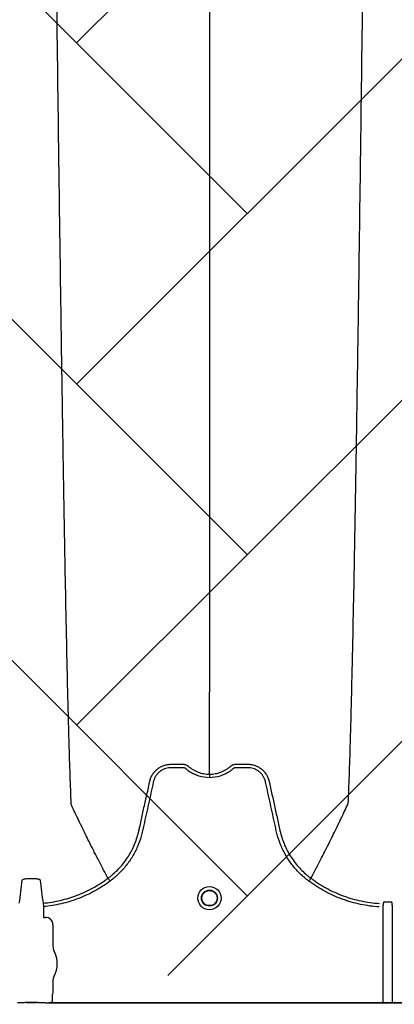
# Model space of a CAD drawing. Units: inches. Extents: x 2015 to 2429, y -1791 to -1413.
# Drawn here: x 2104 to 2110, y -1778 to -1762 of the extents above; entities that cross this region are included whole.
import ezdxf

# ---------------------------------------------------------------- set-up
doc = ezdxf.new("R2010")
doc.units = ezdxf.units.IN
doc.header["$MEASUREMENT"] = 0
doc.layers.add('0-PAVEMENT', color=7, linetype='Continuous')
doc.layers.add('Geotextile', color=250, linetype='Continuous', lineweight=80)
pattern_1 = [(45, (11.784, 2e-09), (2e-16, 2.8284271), [6, -2]), (135, (13.1982, 1.4142), (2e-16, 2.8284271), [6, -2])]

msp = doc.modelspace()

# ---------------------------------------------------------------- hatches: boundary and pattern name
at = {"layer": '0-PAVEMENT'}
h = msp.add_hatch(dxfattribs=at)
h.set_pattern_fill('AR-HBONE', color=256)
h.set_pattern_definition([(45, (-67.3868, 109.9517), (4e-16, 5.656854), [12, -4]), (135, (-64.5583, 112.78), (4e-16, 5.656854), [12, -4])])
edge = h.paths.add_edge_path()
edge.add_line((2303.395, -1745.145), (2059.431, -1744.848))
edge.add_line((2059.431, -1744.848), (2059.923, -1778.011))
edge.add_line((2059.923, -1778.011), (2303.497, -1777.561))
edge.add_arc((2298.796, -1770.803), 8.232, 304.8257, 351.9733)
edge.add_line((2306.947, -1771.952), (2307.733, -1768.997))
edge.add_line((2307.733, -1768.997), (2308.252, -1766.012))
edge.add_line((2308.252, -1766.012), (2308.305, -1765.752))
edge.add_line((2308.305, -1765.752), (2308.253, -1764.977))
edge.add_arc((2305.368, -1763.547), 3.22, 333.6401, 368.2199)
edge.add_line((2308.555, -1763.087), (2308.604, -1762.313))
edge.add_arc((2309.642, -1761.89), 1.121, 143.4273, 202.1625, ccw=False)
edge.add_arc((2229.185, -1765.968), 79.698, 3.4142, 6.98073)
edge.add_arc((2319.35, -1752.944), 11.55, 184.9829, 196.8006, ccw=False)
edge.add_line((2307.843, -1753.947), (2307.259, -1752.061))
edge.add_line((2307.259, -1752.061), (2306.945, -1750.714))
edge.add_line((2306.945, -1750.714), (2306.765, -1749.86))
edge.add_line((2306.765, -1749.86), (2305.956, -1747.974))
edge.add_arc((2301.503, -1749.431), 4.685, 18.1203, 66.1883)
at = {"layer": 'Geotextile', "lineweight": -3}
h = msp.add_hatch(dxfattribs=at)
h.set_pattern_fill('AR-HBONE', color=0, scale=0.5)
h.set_pattern_definition(pattern_1)
h.paths.add_polyline_path([(2130.809, -1778.735), (2015.437, -1786.559), (2038.912, -1787.737)])
h.paths.add_polyline_path([(2130.497, -1778.605), (2048.204, -1778.646), (2143.784, -1786.049)])
h.paths.add_polyline_path([(2056.986, -1783.506), (2015.515, -1791.479), (2142.418, -1785.714)])
edge = h.paths.add_edge_path()
edge.add_line((2039.299, -1761.479), (2015.515, -1791.479))
edge.add_line((2015.515, -1791.479), (2082.919, -1781.539))
edge.add_line((2082.919, -1781.539), (2046.953, -1778.609))
edge.add_line((2046.953, -1778.609), (2060.043, -1786.979))
edge.add_line((2060.043, -1786.979), (2059.309, -1786.871))
edge.add_line((2059.309, -1786.871), (2058.863, -1786.535))
edge.add_line((2058.863, -1786.535), (2058.697, -1786.283))
edge.add_line((2058.697, -1786.283), (2058.584, -1785.926))
edge.add_line((2058.584, -1785.926), (2058.311, -1785.819))
edge.add_line((2058.311, -1785.819), (2051.086, -1781.416))
edge.add_arc((2059.482, -1762.999), 20.24, 175.6946, 245.4929, ccw=False)
h.paths.add_polyline_path([(2039.299, -1761.479), (2015.515, -1761.479), (2015.515, -1791.479)])
h.paths.add_polyline_path([(2015.515, -1731.479), (2015.515, -1761.479), (2039.299, -1761.479)])
h.paths.add_polyline_path([(2195.127, -1778.438), (2131.239, -1778.768), (2145.751, -1786.209), (2156.765, -1786.525)])
edge = h.paths.add_edge_path()
edge.add_line((2276.034, -1778.623), (2238.634, -1778.595))
edge.add_arc((2218.55, -1735.126), 47.884, 245.7541, 294.7988, ccw=False)
edge.add_arc((2218.514, -1735.225), 47.779, 245.7444, 293.9396)
edge.add_line((2237.902, -1778.894), (2195.542, -1778.556))
edge.add_line((2195.542, -1778.556), (2310.59, -1786.395))
edge.add_line((2310.59, -1786.395), (2276.034, -1778.623))
edge = h.paths.add_edge_path()
edge.add_arc((2320.891, -1751.082), 21.262, 264.2668, 277.0885, ccw=False)
edge.add_arc((2316.561, -1737.537), 34.771, 266.713, 273.6367, ccw=False)
edge.add_arc((2314.133, -1758.298), 13.959, 267.4354, 271.7847, ccw=False)
edge.add_line((2313.508, -1772.243), (2312.041, -1772.243))
edge.add_line((2312.041, -1772.243), (2310.77, -1772.243))
edge.add_line((2310.77, -1772.243), (2310.015, -1772.299))
edge.add_line((2310.015, -1772.299), (2308.825, -1772.393))
edge.add_arc((2308.78, -1776.967), 4.574, 89.4398, 105.3534)
edge.add_line((2307.569, -1772.556), (2304.853, -1777.525))
edge.add_line((2304.853, -1777.525), (2304.5, -1778.623))
edge.add_line((2304.5, -1778.623), (2332.287, -1782.942))
edge.add_line((2332.287, -1782.942), (2323.515, -1772.182))
h.paths.add_polyline_path([(2336.353, -1786.365), (2336.353, -1781.51), (2332.287, -1782.942)], flags=17)
h.paths.add_polyline_path([(2324.277, -1786.605), (2336.353, -1786.605), (2336.353, -1786.365), (2332.287, -1782.942), (2304.5, -1778.623)])
h.paths.add_polyline_path([(2156.858, -1786.558), (2308.69, -1786.395), (2195.542, -1778.556)])
h.paths.add_polyline_path([(2313.128, -1786.605), (2323.793, -1786.605), (2304.5, -1778.623), (2276.034, -1778.623)])
h = msp.add_hatch(dxfattribs=at)
h.set_pattern_fill('AR-HBONE', color=0, scale=0.5)
h.set_pattern_definition(pattern_1)
h.paths.add_polyline_path([(2128.222, -1744.367), (2096.231, -1736.624), (2155.164, -1737.018)])
h.paths.add_polyline_path([(2127.787, -1744.244), (2060.766, -1744.244), (2096.231, -1736.624)])
h.paths.add_polyline_path([(2060.427, -1743.941), (2015.216, -1737.096), (2096.231, -1736.624)])
edge = h.paths.add_edge_path()
edge.add_line((2039.299, -1761.479), (2015.216, -1737.096))
edge.add_line((2015.216, -1737.096), (2061.494, -1735.979))
edge.add_line((2061.494, -1735.979), (2060.659, -1735.979))
edge.add_line((2060.659, -1735.979), (2060.043, -1735.979))
edge.add_line((2060.043, -1735.979), (2059.309, -1736.088))
edge.add_line((2059.309, -1736.088), (2058.863, -1736.424))
edge.add_line((2058.863, -1736.424), (2058.697, -1736.676))
edge.add_line((2058.697, -1736.676), (2058.584, -1737.033))
edge.add_line((2058.584, -1737.033), (2058.421, -1735.892))
edge.add_line((2058.421, -1735.892), (2036.922, -1738.095))
edge.add_arc((2030.666, -1750.544), 13.933, -51.7092, 63.3163, ccw=False)
h.paths.add_polyline_path([(2039.299, -1761.479), (2015.515, -1761.479), (2015.216, -1737.096)], flags=17)
h.paths.add_polyline_path([(2027.299, -1791.479), (2015.515, -1761.479), (2039.299, -1761.479)])
h.paths.add_polyline_path([(2194.506, -1744.426), (2143.316, -1744.426), (2128.688, -1744.112), (2155.164, -1737.018)])
h.paths.add_polyline_path([(2194.407, -1744.263), (2155.164, -1737.018), (2236.836, -1736.528)])
edge = h.paths.add_edge_path()
edge.add_line((2275.229, -1744.445), (2228.644, -1744.003))
edge.add_arc((2229.721, -1740.06), 4.087, 254.7213, 454.4916)
edge.add_arc((2229.628, -1740.152), 4.173, -106.758, 93.1159, ccw=False)
edge.add_line((2228.425, -1744.147), (2194.668, -1744.444))
edge.add_line((2194.668, -1744.444), (2236.836, -1736.528))
edge.add_line((2236.836, -1736.528), (2275.229, -1744.445))
h.paths.add_polyline_path([(2275.399, -1744.475), (2236.836, -1736.528), (2311.189, -1736.669)])
edge = h.paths.add_edge_path()
edge.add_arc((2322.985, -1760.59), 9.827, 86.9139, 90.5404)
edge.add_arc((2322.48, -1753.147), 2.419, 80.1833, 90.8137)
edge.add_arc((2322.21, -1731.588), 19.142, 267.844, 270.7064, ccw=False)
edge.add_line((2321.49, -1750.716), (2320.087, -1750.725))
edge.add_line((2320.087, -1750.725), (2318.741, -1750.749))
edge.add_line((2318.741, -1750.749), (2317.31, -1750.749))
edge.add_line((2317.31, -1750.749), (2307.213, -1750.639))
edge.add_arc((2287.988, -1757.206), 20.315, 18.8608, 39.0323)
edge.add_line((2303.769, -1744.412), (2275.557, -1744.445))
edge.add_line((2275.557, -1744.445), (2311.189, -1736.669))
edge.add_line((2311.189, -1736.669), (2332.287, -1740.017))
edge.add_line((2332.287, -1740.017), (2323.515, -1750.777))
h.paths.add_polyline_path([(2336.353, -1741.201), (2336.353, -1736.594), (2332.287, -1740.017)])
h.paths.add_polyline_path([(2336.353, -1736.594), (2336.797, -1736.809), (2312.618, -1736.809), (2332.287, -1740.017)])

# ---------------------------------------------------------------- linework, layer by layer
at = {"color": 7, "linetype": 'Continuous', "lineweight": 25}
for p, q in [((2105.368, -1776.314), (2105.368, -1776.314)), ((2108.732, -1776.314), (2108.732, -1776.314)), ((2104.292, -1776.728), (2104.297, -1776.785)), ((2104.297, -1776.785), (2104.297, -1776.96)), ((2109.923, -1776.79), (2109.923, -1778.374)), ((2110.085, -1778.374), (2110.085, -1776.79)), ((2104.297, -1776.96), (2104.3, -1776.963)), ((2104.3, -1776.963), (2104.333, -1776.963)), ((2104.456, -1777.086), (2104.456, -1777.448)), ((2104.456, -1778.011), (2104.456, -1778.216)), ((2104.456, -1778.216), (2104.447, -1778.238)), ((2103.912, -1778.379), (2103.868, -1778.379)), ((2104.013, -1778.374), (2104.178, -1778.374)), ((2104.178, -1778.374), (2104.013, -1778.374)), ((2104.013, -1778.374), (2104.013, -1778.374)), ((2104.178, -1778.374), (2104.178, -1778.374)), ((2104.323, -1778.379), (2104.28, -1778.379)), ((2104.326, -1778.379), (2104.323, -1778.379)), ((2104.328, -1778.384), (2104.326, -1778.379)), ((2115.68, -1778.384), (2104.328, -1778.384)), ((2104.431, -1778.374), (2115.577, -1778.374)), ((2104.444, -1778.248), (2104.444, -1778.319))]:
    msp.add_line(p, q, dxfattribs=at)
for radius in [0.193, 0.133, 0.125]:
    msp.add_circle((2107.05, -1776.643), radius, dxfattribs=at)
for centre, radius, start, end in [((2104.333, -1777.086), 0.123, 359.9881, 90.0119), ((2104.614, -1777.448), 0.157, 180, 208.5128), ((2104.096, -1777.73), 0.432, 331.4872, 28.5128), ((2104.614, -1778.011), 0.157, 151.4872, 180), ((2104.014, -1778.303), 0.071, 269.3159, 284.0627), ((2104.177, -1778.303), 0.071, 255.9373, 270.6841), ((2104.451, -1778.242), 0.0057, 133.8292, 179.0361)]:
    msp.add_arc(centre, radius, start, end, dxfattribs=at)
for points, knots in [([(2104.512, -1761.479), (2104.523, -1762.395), (2104.539, -1763.56), (2104.562, -1765.331), (2104.581, -1766.653), (2104.601, -1768.021), (2104.623, -1769.395), (2104.643, -1770.604), (2104.665, -1771.753), (2104.685, -1772.748), (2104.704, -1773.515), (2104.727, -1774.381), (2104.742, -1774.773), (2104.754, -1775.082)], [0, 0, 0, 0, 0.147941, 0.188348, 0.295667, 0.375449, 0.441958, 0.56159, 0.628061, 0.707809, 0.814121, 0.853991, 1, 1, 1, 1]), ([(2107.05, -1761.479), (2107.05, -1762.255), (2107.05, -1763.243), (2107.05, -1764.748), (2107.05, -1765.873), (2107.05, -1767.075), (2107.05, -1768.272), (2107.05, -1769.327), (2107.05, -1770.331), (2107.05, -1771.2), (2107.05, -1771.868), (2107.05, -1772.622), (2107.05, -1772.963), (2107.05, -1773.231)], [0, 0, 0, 0, 0.147941, 0.188348, 0.295667, 0.375449, 0.441958, 0.56159, 0.628061, 0.707809, 0.814121, 0.853991, 1, 1, 1, 1]), ([(2109.588, -1761.479), (2109.576, -1762.395), (2109.561, -1763.56), (2109.537, -1765.331), (2109.519, -1766.653), (2109.498, -1768.021), (2109.477, -1769.395), (2109.456, -1770.604), (2109.435, -1771.753), (2109.414, -1772.748), (2109.396, -1773.515), (2109.372, -1774.381), (2109.357, -1774.773), (2109.345, -1775.082)], [0, 0, 0, 0, 0.147941, 0.188348, 0.295667, 0.375449, 0.441958, 0.56159, 0.628061, 0.707809, 0.814121, 0.853991, 1, 1, 1, 1]), ([(2107.05, -1774.589), (2107.05, -1774.54), (2107.05, -1774.474), (2107.05, -1774.358), (2107.05, -1774.254), (2107.05, -1774.136), (2107.05, -1774.014), (2107.05, -1773.885), (2107.05, -1773.778), (2107.05, -1773.692), (2107.05, -1773.631), (2107.05, -1773.554), (2107.05, -1773.481), (2107.05, -1773.415), (2107.05, -1773.329), (2107.05, -1773.274), (2107.05, -1773.231)], [0.0392726, 0.0392726, 0.0392726, 0.0392726, 0.1465739, 0.1865502, 0.2931568, 0.3731149, 0.4397487, 0.5556958, 0.6476578, 0.6636515, 0.7356246, 0.7756107, 0.8235942, 0.8875728, 0.9115655, 1, 1, 1, 1]), ([(2106.062, -1774.704), (2106.066, -1774.684), (2106.073, -1774.665), (2106.088, -1774.627), (2106.097, -1774.609), (2106.114, -1774.584), (2106.119, -1774.576), (2106.132, -1774.56), (2106.138, -1774.552), (2106.158, -1774.529), (2106.173, -1774.515), (2106.197, -1774.497), (2106.205, -1774.491), (2106.222, -1774.479), (2106.23, -1774.474), (2106.257, -1774.459), (2106.275, -1774.451), (2106.304, -1774.441), (2106.314, -1774.438), (2106.333, -1774.433), (2106.343, -1774.431), (2106.363, -1774.427), (2106.373, -1774.426), (2106.388, -1774.425), (2106.393, -1774.425), (2106.404, -1774.424), (2106.409, -1774.424), (2106.414, -1774.424)], [0, 0, 0, 0, 0.125, 0.125, 0.25, 0.25, 0.3125, 0.3125, 0.375, 0.375, 0.5, 0.5, 0.5625, 0.5625, 0.625, 0.625, 0.75, 0.75, 0.8125, 0.8125, 0.875, 0.875, 0.9375, 0.9375, 0.96875, 0.96875, 1, 1, 1, 1]), ([(2106.414, -1774.424), (2106.462, -1774.424), (2106.51, -1774.424), (2106.57, -1774.424), (2106.588, -1774.424), (2106.605, -1774.424), (2106.617, -1774.424), (2106.623, -1774.424), (2106.635, -1774.426), (2106.641, -1774.427), (2106.653, -1774.43), (2106.659, -1774.432), (2106.671, -1774.437), (2106.676, -1774.44), (2106.684, -1774.445), (2106.686, -1774.446), (2106.69, -1774.449), (2106.691, -1774.45), (2106.693, -1774.452), (2106.694, -1774.452), (2106.695, -1774.453), (2106.696, -1774.454), (2106.696, -1774.454), (2106.696, -1774.454)], [0, 0, 0, 0, 0.5, 0.5, 0.625, 0.6875, 0.6875, 0.75, 0.75, 0.8125, 0.8125, 0.875, 0.875, 0.9375, 0.9375, 0.96875, 0.96875, 0.984375, 0.984375, 0.992187, 0.996094, 0.996094, 1, 1, 1, 1]), ([(2106.696, -1774.454), (2106.708, -1774.465), (2106.721, -1774.475), (2106.747, -1774.494), (2106.76, -1774.503), (2106.802, -1774.528), (2106.83, -1774.542), (2106.876, -1774.56), (2106.891, -1774.565), (2106.922, -1774.574), (2106.938, -1774.577), (2106.985, -1774.586), (2107.017, -1774.589), (2107.05, -1774.589)], [0, 0, 0, 0, 0.125, 0.125, 0.25, 0.25, 0.5, 0.5, 0.625, 0.625, 0.75, 0.75, 1, 1, 1, 1]), ([(2107.05, -1774.589), (2107.054, -1774.589), (2107.058, -1774.589), (2107.066, -1774.589), (2107.078, -1774.588), (2107.09, -1774.587), (2107.114, -1774.585), (2107.13, -1774.583), (2107.162, -1774.577), (2107.177, -1774.574), (2107.208, -1774.565), (2107.224, -1774.56), (2107.269, -1774.542), (2107.298, -1774.528), (2107.339, -1774.503), (2107.352, -1774.494), (2107.372, -1774.48), (2107.378, -1774.475), (2107.388, -1774.467), (2107.392, -1774.463), (2107.398, -1774.459), (2107.401, -1774.456), (2107.402, -1774.455), (2107.402, -1774.455), (2107.403, -1774.454), (2107.403, -1774.454)], [0, 0, 0, 0, 0.03125, 0.03125, 0.0625, 0.125, 0.125, 0.25, 0.25, 0.375, 0.375, 0.5, 0.5, 0.75, 0.75, 0.875, 0.875, 0.9375, 0.9375, 0.96875, 0.984375, 0.992188, 0.996094, 0.996094, 1, 1, 1, 1]), ([(2107.403, -1774.454), (2107.405, -1774.452), (2107.408, -1774.45), (2107.413, -1774.447), (2107.415, -1774.445), (2107.423, -1774.44), (2107.428, -1774.437), (2107.44, -1774.432), (2107.445, -1774.43), (2107.457, -1774.427), (2107.463, -1774.426), (2107.475, -1774.424), (2107.481, -1774.424), (2107.493, -1774.424), (2107.511, -1774.424), (2107.553, -1774.424), (2107.601, -1774.424), (2107.644, -1774.424), (2107.662, -1774.424), (2107.674, -1774.424), (2107.68, -1774.424), (2107.686, -1774.424)], [0, 0, 0, 0, 0.03125, 0.03125, 0.0625, 0.0625, 0.125, 0.125, 0.1875, 0.1875, 0.25, 0.25, 0.3125, 0.3125, 0.375, 0.5, 0.75, 0.875, 0.9375, 0.9375, 1, 1, 1, 1]), ([(2107.686, -1774.424), (2107.696, -1774.424), (2107.706, -1774.424), (2107.726, -1774.426), (2107.736, -1774.427), (2107.756, -1774.431), (2107.766, -1774.433), (2107.786, -1774.438), (2107.796, -1774.441), (2107.824, -1774.451), (2107.843, -1774.459), (2107.869, -1774.474), (2107.878, -1774.479), (2107.895, -1774.491), (2107.903, -1774.497), (2107.927, -1774.515), (2107.941, -1774.529), (2107.961, -1774.552), (2107.968, -1774.56), (2107.98, -1774.576), (2107.986, -1774.584), (2108.002, -1774.609), (2108.011, -1774.627), (2108.023, -1774.655), (2108.026, -1774.665), (2108.031, -1774.679), (2108.033, -1774.684), (2108.035, -1774.692), (2108.036, -1774.695), (2108.036, -1774.699), (2108.037, -1774.702), (2108.037, -1774.703), (2108.038, -1774.704)], [0, 0, 0, 0, 0.0625, 0.0625, 0.125, 0.125, 0.1875, 0.1875, 0.25, 0.25, 0.375, 0.375, 0.4375, 0.4375, 0.5, 0.5, 0.625, 0.625, 0.6875, 0.6875, 0.75, 0.75, 0.875, 0.875, 0.9375, 0.9375, 0.96875, 0.96875, 0.984375, 0.992187, 0.992187, 1, 1, 1, 1]), ([(2107.05, -1774.647), (2106.99, -1774.647), (2106.931, -1774.638), (2106.86, -1774.615), (2106.845, -1774.61), (2106.818, -1774.599), (2106.804, -1774.593), (2106.764, -1774.574), (2106.738, -1774.559), (2106.701, -1774.534), (2106.689, -1774.525), (2106.672, -1774.51), (2106.666, -1774.506), (2106.658, -1774.498), (2106.655, -1774.496), (2106.649, -1774.491), (2106.645, -1774.49), (2106.638, -1774.486), (2106.635, -1774.485), (2106.627, -1774.483), (2106.624, -1774.482), (2106.616, -1774.482), (2106.612, -1774.482), (2106.605, -1774.482), (2106.586, -1774.482), (2106.537, -1774.482), (2106.476, -1774.482), (2106.431, -1774.482), (2106.401, -1774.482), (2106.385, -1774.483), (2106.355, -1774.487), (2106.34, -1774.49), (2106.311, -1774.499), (2106.297, -1774.505), (2106.27, -1774.518), (2106.256, -1774.526), (2106.231, -1774.543), (2106.219, -1774.552), (2106.197, -1774.573), (2106.187, -1774.584), (2106.168, -1774.608), (2106.159, -1774.621), (2106.144, -1774.648), (2106.138, -1774.661), (2106.13, -1774.683), (2106.127, -1774.69), (2106.123, -1774.705), (2106.121, -1774.712), (2106.093, -1774.839), (2106.067, -1774.959), (2106.014, -1775.198), (2105.988, -1775.317), (2105.955, -1775.466), (2105.948, -1775.496), (2105.939, -1775.541), (2105.935, -1775.556), (2105.928, -1775.586), (2105.924, -1775.6), (2105.903, -1775.674), (2105.882, -1775.732), (2105.846, -1775.817), (2105.832, -1775.845), (2105.804, -1775.9), (2105.789, -1775.927), (2105.742, -1776.006), (2105.707, -1776.056), (2105.65, -1776.128), (2105.63, -1776.151), (2105.589, -1776.197), (2105.567, -1776.219), (2105.5, -1776.284), (2105.453, -1776.324), (2105.403, -1776.361)], [0, 0, 0, 0, 0.0625, 0.0625, 0.078125, 0.078125, 0.09375, 0.09375, 0.125, 0.125, 0.140625, 0.140625, 0.148437, 0.148437, 0.152344, 0.152344, 0.15625, 0.15625, 0.160156, 0.160156, 0.164062, 0.164062, 0.167969, 0.167969, 0.171875, 0.1875, 0.21875, 0.234375, 0.234375, 0.25, 0.25, 0.265625, 0.265625, 0.28125, 0.28125, 0.296875, 0.296875, 0.3125, 0.3125, 0.328125, 0.328125, 0.34375, 0.34375, 0.359375, 0.359375, 0.367187, 0.367187, 0.375, 0.375, 0.5, 0.5, 0.625, 0.625, 0.65625, 0.65625, 0.671875, 0.671875, 0.6875, 0.6875, 0.75, 0.75, 0.78125, 0.78125, 0.8125, 0.8125, 0.875, 0.875, 0.90625, 0.90625, 0.9375, 0.9375, 1, 1, 1, 1]), ([(2108.697, -1776.361), (2108.647, -1776.324), (2108.6, -1776.284), (2108.533, -1776.219), (2108.511, -1776.197), (2108.47, -1776.151), (2108.45, -1776.128), (2108.392, -1776.056), (2108.358, -1776.006), (2108.31, -1775.927), (2108.295, -1775.9), (2108.267, -1775.845), (2108.254, -1775.817), (2108.217, -1775.732), (2108.197, -1775.674), (2108.176, -1775.6), (2108.172, -1775.586), (2108.164, -1775.556), (2108.161, -1775.541), (2108.151, -1775.496), (2108.144, -1775.466), (2108.112, -1775.317), (2108.085, -1775.198), (2108.033, -1774.959), (2108.006, -1774.839), (2107.978, -1774.712), (2107.977, -1774.705), (2107.972, -1774.69), (2107.97, -1774.683), (2107.962, -1774.661), (2107.955, -1774.648), (2107.94, -1774.621), (2107.932, -1774.608), (2107.913, -1774.584), (2107.903, -1774.573), (2107.88, -1774.552), (2107.869, -1774.543), (2107.843, -1774.526), (2107.83, -1774.518), (2107.803, -1774.505), (2107.788, -1774.499), (2107.759, -1774.49), (2107.744, -1774.487), (2107.714, -1774.483), (2107.699, -1774.482), (2107.669, -1774.482), (2107.623, -1774.482), (2107.563, -1774.482), (2107.514, -1774.482), (2107.495, -1774.482), (2107.487, -1774.482), (2107.483, -1774.482), (2107.476, -1774.482), (2107.472, -1774.483), (2107.465, -1774.485), (2107.461, -1774.486), (2107.454, -1774.49), (2107.451, -1774.491), (2107.445, -1774.496), (2107.442, -1774.498), (2107.433, -1774.506), (2107.428, -1774.51), (2107.41, -1774.525), (2107.398, -1774.534), (2107.361, -1774.559), (2107.336, -1774.574), (2107.296, -1774.593), (2107.282, -1774.599), (2107.254, -1774.61), (2107.24, -1774.615), (2107.169, -1774.638), (2107.11, -1774.647), (2107.05, -1774.647)], [0, 0, 0, 0, 0.0625, 0.0625, 0.09375, 0.09375, 0.125, 0.125, 0.1875, 0.1875, 0.21875, 0.21875, 0.25, 0.25, 0.3125, 0.3125, 0.328125, 0.328125, 0.34375, 0.34375, 0.375, 0.375, 0.5, 0.5, 0.625, 0.625, 0.632813, 0.632813, 0.640625, 0.640625, 0.65625, 0.65625, 0.671875, 0.671875, 0.6875, 0.6875, 0.703125, 0.703125, 0.71875, 0.71875, 0.734375, 0.734375, 0.75, 0.75, 0.765625, 0.765625, 0.78125, 0.8125, 0.828125, 0.832031, 0.832031, 0.835938, 0.835938, 0.839844, 0.839844, 0.84375, 0.84375, 0.847656, 0.847656, 0.851563, 0.851563, 0.859375, 0.859375, 0.875, 0.875, 0.90625, 0.90625, 0.921875, 0.921875, 0.9375, 0.9375, 1, 1, 1, 1]), ([(2107.05, -1774.589), (2107.05, -1774.592), (2107.05, -1774.6), (2107.05, -1774.621), (2107.05, -1774.634), (2107.05, -1774.647)], [0, 0, 0, 0, 0.5, 0.5, 1, 1, 1, 1]), ([(2105.368, -1776.314), (2105.383, -1776.303), (2105.398, -1776.291), (2105.428, -1776.267), (2105.442, -1776.255), (2105.485, -1776.218), (2105.512, -1776.191), (2105.591, -1776.109), (2105.638, -1776.051), (2105.702, -1775.958), (2105.721, -1775.926), (2105.749, -1775.877), (2105.758, -1775.86), (2105.775, -1775.827), (2105.783, -1775.81), (2105.823, -1775.723), (2105.848, -1775.653), (2105.872, -1775.563), (2105.877, -1775.544), (2105.883, -1775.517), (2105.885, -1775.508), (2105.889, -1775.49), (2105.899, -1775.444), (2105.909, -1775.398), (2105.933, -1775.289), (2105.949, -1775.216), (2105.981, -1775.069), (2105.998, -1774.996), (2106.022, -1774.887), (2106.034, -1774.832), (2106.048, -1774.768), (2106.055, -1774.736), (2106.058, -1774.72), (2106.06, -1774.712), (2106.061, -1774.709), (2106.061, -1774.706), (2106.062, -1774.705), (2106.062, -1774.704)], [0, 0, 0, 0, 0.03125, 0.03125, 0.0625, 0.0625, 0.125, 0.125, 0.25, 0.25, 0.3125, 0.3125, 0.34375, 0.34375, 0.375, 0.375, 0.5, 0.5, 0.53125, 0.53125, 0.546875, 0.546875, 0.5625, 0.625, 0.625, 0.75, 0.75, 0.875, 0.875, 0.9375, 0.96875, 0.984375, 0.992187, 0.996094, 0.998047, 0.998047, 1, 1, 1, 1]), ([(2108.038, -1774.704), (2108.07, -1774.85), (2108.102, -1774.996), (2108.15, -1775.215), (2108.166, -1775.288), (2108.19, -1775.397), (2108.2, -1775.443), (2108.21, -1775.488), (2108.214, -1775.507), (2108.216, -1775.516), (2108.222, -1775.543), (2108.227, -1775.561), (2108.251, -1775.651), (2108.276, -1775.722), (2108.316, -1775.808), (2108.324, -1775.826), (2108.341, -1775.859), (2108.35, -1775.876), (2108.378, -1775.925), (2108.397, -1775.957), (2108.461, -1776.05), (2108.508, -1776.109), (2108.587, -1776.191), (2108.614, -1776.217), (2108.657, -1776.255), (2108.672, -1776.267), (2108.694, -1776.285), (2108.701, -1776.291), (2108.713, -1776.3), (2108.718, -1776.304), (2108.724, -1776.308), (2108.728, -1776.311), (2108.73, -1776.313), (2108.732, -1776.314)], [0, 0, 0, 0, 0.25, 0.25, 0.375, 0.375, 0.4375, 0.453125, 0.453125, 0.46875, 0.46875, 0.5, 0.5, 0.625, 0.625, 0.65625, 0.65625, 0.6875, 0.6875, 0.75, 0.75, 0.875, 0.875, 0.9375, 0.9375, 0.96875, 0.96875, 0.984375, 0.984375, 0.992187, 0.996094, 0.996094, 1, 1, 1, 1]), ([(2105.368, -1776.314), (2105.344, -1776.269), (2105.312, -1776.208), (2105.257, -1776.103), (2105.209, -1776.011), (2105.155, -1775.906), (2105.1, -1775.796), (2105.042, -1775.68), (2104.994, -1775.583), (2104.956, -1775.506), (2104.929, -1775.45), (2104.895, -1775.38), (2104.863, -1775.313), (2104.834, -1775.253), (2104.797, -1775.175), (2104.773, -1775.123), (2104.754, -1775.082)], [0.0344038, 0.0344038, 0.0344038, 0.0344038, 0.1465739, 0.1865502, 0.2931568, 0.3731149, 0.4397487, 0.5556958, 0.6476578, 0.6636515, 0.7356246, 0.7756107, 0.8235942, 0.8875728, 0.9115655, 1, 1, 1, 1]), ([(2108.732, -1776.314), (2108.755, -1776.269), (2108.788, -1776.208), (2108.842, -1776.103), (2108.89, -1776.011), (2108.944, -1775.906), (2109, -1775.796), (2109.058, -1775.68), (2109.105, -1775.583), (2109.143, -1775.506), (2109.171, -1775.45), (2109.204, -1775.38), (2109.237, -1775.313), (2109.265, -1775.253), (2109.303, -1775.175), (2109.327, -1775.123), (2109.345, -1775.082)], [0.0344038, 0.0344038, 0.0344038, 0.0344038, 0.1465739, 0.1865502, 0.2931568, 0.3731149, 0.4397487, 0.5556958, 0.6476578, 0.6636515, 0.7356246, 0.7756107, 0.8235942, 0.8875728, 0.9115655, 1, 1, 1, 1]), ([(2103.899, -1776.728), (2103.907, -1776.665), (2103.915, -1776.602), (2103.931, -1776.474), (2103.94, -1776.41), (2103.948, -1776.345)], [0, 0, 0, 0, 0.5, 0.5, 1, 1, 1, 1]), ([(2103.948, -1776.345), (2103.948, -1776.341), (2103.951, -1776.337), (2103.963, -1776.33), (2103.972, -1776.327), (2103.988, -1776.324), (2103.994, -1776.323), (2104.007, -1776.321), (2104.014, -1776.32), (2104.028, -1776.319), (2104.036, -1776.318), (2104.051, -1776.318), (2104.059, -1776.318), (2104.067, -1776.318)], [0, 0, 0, 0, 0.25, 0.25, 0.5, 0.5, 0.625, 0.625, 0.75, 0.75, 0.875, 0.875, 1, 1, 1, 1]), ([(2104.124, -1776.318), (2104.132, -1776.318), (2104.14, -1776.318), (2104.156, -1776.318), (2104.163, -1776.319), (2104.177, -1776.32), (2104.184, -1776.321), (2104.197, -1776.323), (2104.203, -1776.324), (2104.214, -1776.326), (2104.219, -1776.327), (2104.227, -1776.33), (2104.231, -1776.332), (2104.237, -1776.336), (2104.239, -1776.337), (2104.242, -1776.341), (2104.243, -1776.343), (2104.244, -1776.345)], [0, 0, 0, 0, 0.125, 0.125, 0.25, 0.25, 0.375, 0.375, 0.5, 0.5, 0.625, 0.625, 0.75, 0.75, 0.875, 0.875, 1, 1, 1, 1]), ([(2104.244, -1776.345), (2104.252, -1776.41), (2104.26, -1776.474), (2104.276, -1776.602), (2104.284, -1776.665), (2104.292, -1776.728)], [0, 0, 0, 0, 0.5, 0.5, 1, 1, 1, 1]), ([(2104.292, -1776.728), (2104.389, -1776.719), (2104.485, -1776.703), (2104.673, -1776.659), (2104.765, -1776.631), (2104.901, -1776.579), (2104.946, -1776.56), (2105.035, -1776.519), (2105.079, -1776.497), (2105.164, -1776.449), (2105.206, -1776.424), (2105.268, -1776.385), (2105.288, -1776.371), (2105.318, -1776.35), (2105.333, -1776.339), (2105.351, -1776.327), (2105.358, -1776.321), (2105.363, -1776.318), (2105.366, -1776.316), (2105.368, -1776.314)], [0, 0, 0, 0, 0.25, 0.25, 0.5, 0.5, 0.625, 0.625, 0.75, 0.75, 0.875, 0.875, 0.9375, 0.9375, 0.96875, 0.984375, 0.992188, 0.992188, 1, 1, 1, 1]), ([(2105.403, -1776.361), (2105.322, -1776.421), (2105.238, -1776.475), (2105.106, -1776.548), (2105.062, -1776.57), (2104.97, -1776.613), (2104.924, -1776.632), (2104.784, -1776.686), (2104.689, -1776.715), (2104.496, -1776.76), (2104.398, -1776.776), (2104.297, -1776.785)], [0, 0, 0, 0, 0.25, 0.25, 0.375, 0.375, 0.5, 0.5, 0.75, 0.75, 1, 1, 1, 1]), ([(2105.368, -1776.314), (2105.369, -1776.315), (2105.37, -1776.317), (2105.375, -1776.323), (2105.377, -1776.327), (2105.384, -1776.335), (2105.387, -1776.34), (2105.395, -1776.35), (2105.399, -1776.356), (2105.403, -1776.361)], [0, 0, 0, 0, 0.25, 0.25, 0.5, 0.5, 0.75, 0.75, 1, 1, 1, 1]), ([(2108.732, -1776.314), (2108.731, -1776.315), (2108.729, -1776.317), (2108.725, -1776.323), (2108.722, -1776.327), (2108.716, -1776.335), (2108.712, -1776.34), (2108.705, -1776.35), (2108.701, -1776.356), (2108.697, -1776.361)], [0, 0, 0, 0, 0.25, 0.25, 0.5, 0.5, 0.75, 0.75, 1, 1, 1, 1]), ([(2109.863, -1776.79), (2109.757, -1776.783), (2109.653, -1776.769), (2109.5, -1776.736), (2109.449, -1776.724), (2109.373, -1776.702), (2109.348, -1776.694), (2109.298, -1776.678), (2109.273, -1776.669), (2109.149, -1776.624), (2109.054, -1776.58), (2108.87, -1776.481), (2108.782, -1776.424), (2108.697, -1776.361)], [0, 0, 0, 0, 0.25, 0.25, 0.375, 0.375, 0.4375, 0.4375, 0.5, 0.5, 0.75, 0.75, 1, 1, 1, 1]), ([(2108.732, -1776.314), (2108.737, -1776.318), (2108.742, -1776.322), (2108.752, -1776.329), (2108.768, -1776.341), (2108.804, -1776.366), (2108.836, -1776.388), (2108.901, -1776.429), (2108.945, -1776.455), (2109.078, -1776.528), (2109.171, -1776.57), (2109.316, -1776.623), (2109.365, -1776.639), (2109.463, -1776.668), (2109.513, -1776.68), (2109.663, -1776.712), (2109.764, -1776.726), (2109.867, -1776.732)], [0, 0, 0, 0, 0.015625, 0.015625, 0.03125, 0.0625, 0.125, 0.125, 0.25, 0.25, 0.5, 0.5, 0.625, 0.625, 0.75, 0.75, 1, 1, 1, 1]), ([(2109.942, -1776.708), (2109.94, -1776.708), (2109.938, -1776.708), (2109.935, -1776.71), (2109.934, -1776.712), (2109.932, -1776.716), (2109.932, -1776.72), (2109.932, -1776.723)], [0, 0, 0, 0, 0.25, 0.25, 0.5, 0.5, 1, 1, 1, 1]), ([(2110.076, -1776.723), (2110.076, -1776.72), (2110.076, -1776.716), (2110.074, -1776.712), (2110.073, -1776.71), (2110.07, -1776.708), (2110.068, -1776.708), (2110.066, -1776.708)], [0, 0, 0, 0, 0.5, 0.5, 0.75, 0.75, 1, 1, 1, 1]), ([(2104.013, -1778.374), (2104.013, -1778.374), (2104.012, -1778.374), (2104.011, -1778.374), (2104.011, -1778.374), (2104.01, -1778.375), (2104.009, -1778.375), (2104.007, -1778.375), (2104.005, -1778.375), (2104, -1778.376), (2103.997, -1778.376), (2103.986, -1778.377), (2103.977, -1778.377), (2103.96, -1778.378), (2103.951, -1778.378), (2103.931, -1778.379), (2103.921, -1778.379), (2103.912, -1778.379)], [0, 0, 0, 0, 0.015625, 0.015625, 0.03125, 0.03125, 0.0625, 0.0625, 0.125, 0.125, 0.25, 0.25, 0.5, 0.5, 0.75, 0.75, 1, 1, 1, 1]), ([(2104.28, -1778.379), (2104.27, -1778.379), (2104.26, -1778.379), (2104.24, -1778.378), (2104.231, -1778.378), (2104.214, -1778.377), (2104.206, -1778.377), (2104.195, -1778.376), (2104.191, -1778.376), (2104.186, -1778.375), (2104.185, -1778.375), (2104.182, -1778.375), (2104.181, -1778.375), (2104.18, -1778.374), (2104.18, -1778.374), (2104.179, -1778.374), (2104.178, -1778.374), (2104.178, -1778.374)], [0, 0, 0, 0, 0.25, 0.25, 0.5, 0.5, 0.75, 0.75, 0.875, 0.875, 0.9375, 0.9375, 0.96875, 0.96875, 0.984375, 0.984375, 1, 1, 1, 1]), ([(2104.409, -1778.379), (2104.395, -1778.381), (2104.382, -1778.382), (2104.355, -1778.383), (2104.341, -1778.384), (2104.328, -1778.384)], [0, 0, 0, 0, 0.5, 0.5, 1, 1, 1, 1]), ([(2104.444, -1778.319), (2104.444, -1778.329), (2104.443, -1778.338), (2104.439, -1778.357), (2104.435, -1778.366), (2104.431, -1778.374)], [0, 0, 0, 0, 0.5, 0.5, 1, 1, 1, 1])]:
    msp.add_open_spline(points, degree=3, knots=knots, dxfattribs=at)
for points in [[(2104.067, -1776.318), (2104.086, -1776.318), (2104.105, -1776.318), (2104.124, -1776.318)], [(2109.932, -1776.723), (2109.929, -1776.745), (2109.926, -1776.768), (2109.923, -1776.79)], [(2110.066, -1776.708), (2110.025, -1776.709), (2109.983, -1776.709), (2109.942, -1776.708)], [(2110.085, -1776.79), (2110.082, -1776.768), (2110.079, -1776.745), (2110.076, -1776.723)], [(2104.431, -1778.374), (2104.424, -1778.376), (2104.416, -1778.377), (2104.409, -1778.379)], [(2104.446, -1778.242), (2104.445, -1778.244), (2104.444, -1778.246), (2104.444, -1778.248)]]:
    msp.add_open_spline(points, degree=3, dxfattribs=at)

doc.saveas('drawing.dxf')
